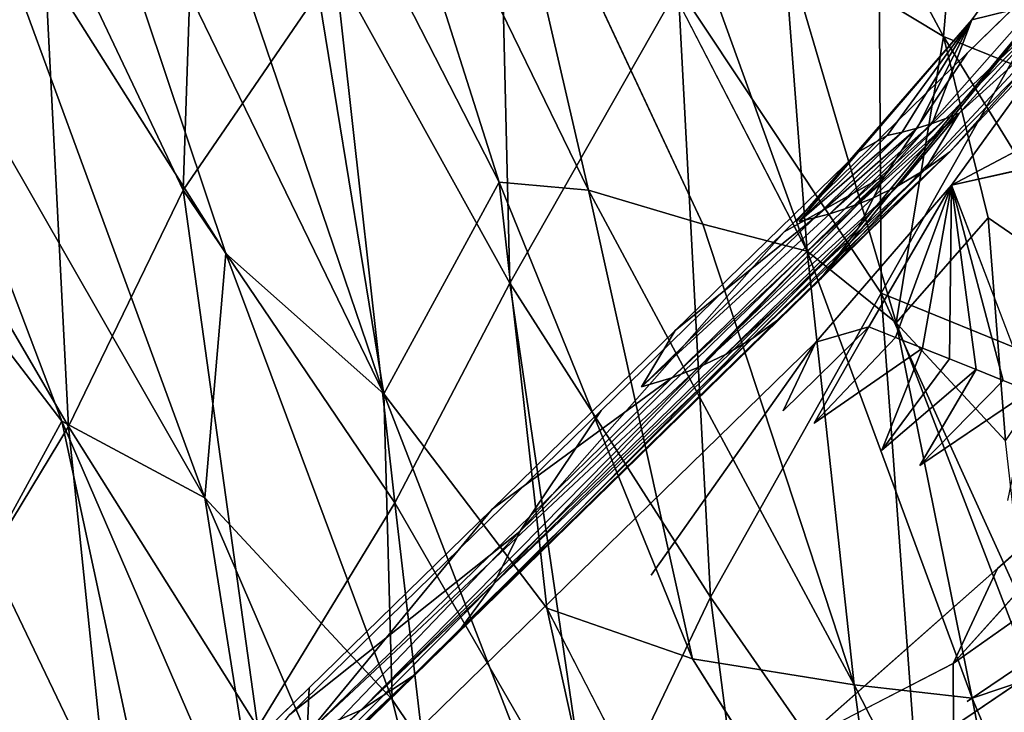
# Model space of a CAD drawing. Units: inches. Extents: x -343 to 132, y 0 to 99.
# Drawn here: x -144 to -142, y 21 to 22 of the extents above; entities that cross this region are included whole.
import ezdxf

# ---------------------------------------------------------------- set-up
doc = ezdxf.new("R2010")
doc.units = ezdxf.units.IN
doc.header["$MEASUREMENT"] = 0
doc.layers.add('SEAT-BASE', color=5, linetype='Continuous')
doc.layers.add('SEAT-FABRIC', color=5, linetype='Continuous')

# ---------------------------------------------------------------- blocks, each defined once
blk = doc.blocks.new('3AAL83S14_0T')
at = {"layer": 'SEAT-BASE'}
for points, invisible_edges in [([(-9.5372, 9.0887, 1.1368), (-6.182, 8.1306, 6.4459), (-7.1403, 8.425, 5.1461)], 1), ([(-6.948, 8.3476, 5.008), (-6.182, 8.1306, 6.4459), (-9.5372, 9.0887, 1.1368)], 2), ([(-6.7052, 8.3934, 6.2048), (-6.2858, 8.2736, 6.8684), (-6.3631, 8.2271, 6.9957)], 14), ([(-6.8404, 8.3353, 4.9369), (-5.9754, 8.0882, 6.3058), (-6.948, 8.3476, 5.008)], 1), ([(-6.7409, 8.3409, 4.8745), (-5.8758, 8.0939, 6.2435), (-6.8404, 8.3353, 4.9369)], 1), ([(-5.8758, 8.0939, 6.2435), (-5.9754, 8.0882, 6.3058), (-6.8404, 8.3353, 4.9369)], 2), ([(-5.8758, 8.0939, 6.2435), (-6.7409, 8.3409, 4.8745), (-6.3415, 8.2798, 5.2796)], 1), ([(-5.823, 7.9642, 8.246), (-7.0239, 8.2954, 6.3885), (-6.5247, 8.1774, 7.0889)], 15), ([(-7.0239, 8.2954, 6.3885), (-5.3447, 7.8159, 9.0456), (-5.8293, 7.8624, 8.2297)], 12), ([(-5.3447, 7.8159, 9.0456), (-7.0239, 8.2954, 6.3885), (-5.823, 7.9642, 8.246)], 14), ([(-7.0239, 8.2954, 6.3885), (-5.8293, 7.8624, 8.2297), (-6.54, 7.9785, 7.0588)], 15), ([(-5.6277, 8.076, 6.4092), (-6.3415, 8.2798, 5.2796), (-5.9492, 7.4993, 5.5438)], 14), ([(-6.2858, 8.2736, 6.8684), (-5.8664, 8.1538, 7.5321), (-6.3631, 8.2271, 6.9957)], 14), ([(-6.5247, 8.1774, 7.0889), (-6.3631, 8.2271, 6.9957), (-5.7192, 7.9961, 8.1862)], 15), ([(-5.6322, 8.0229, 8.1359), (-6.3631, 8.2271, 6.9957), (-5.8664, 8.1538, 7.5321)], 15), ([(-6.3631, 8.2271, 6.9957), (-5.6322, 8.0229, 8.1359), (-5.7192, 7.9961, 8.1862)], 15), ([(-6.5247, 8.1774, 7.0889), (-5.7192, 7.9961, 8.1862), (-5.823, 7.9642, 8.246)], 15), ([(-5.52, 7.9991, 7.8997), (-5.5588, 8.0362, 7.9319), (-5.8664, 8.1538, 7.5321)], 2), ([(-5.447, 8.0341, 8.1957), (-5.6322, 8.0229, 8.1359), (-5.8664, 8.1538, 7.5321)], 3), ([(-5.447, 8.0341, 8.1957), (-5.8664, 8.1538, 7.5321), (-5.5588, 8.0362, 7.9319)], 2), ([(-5.9492, 7.4993, 5.5438), (-5.5264, 7.3552, 6.2005), (-5.6277, 8.076, 6.4092)], 14), ([(-5.2084, 7.9562, 7.0727), (-5.6277, 8.076, 6.4092), (-5.5264, 7.3552, 6.2005)], 14), ([(-5.447, 8.0341, 8.1957), (-5.1826, 7.9467, 8.6574), (-5.6322, 8.0229, 8.1359)], 15), ([(-5.5588, 8.0362, 7.9319), (-5.52, 7.9991, 7.8997), (-5.1432, 7.904, 8.5436)], 2), ([(-5.0271, 7.9142, 8.8601), (-5.447, 8.0341, 8.1957), (-5.1804, 7.9426, 8.5751)], 2), ([(-5.1622, 7.9229, 8.5596), (-5.1804, 7.9426, 8.5751), (-5.447, 8.0341, 8.1957)], 2), ([(-5.447, 8.0341, 8.1957), (-5.0271, 7.9142, 8.8601), (-5.1826, 7.9467, 8.6574)], 12), ([(-5.7192, 7.9961, 8.1862), (-5.6322, 8.0229, 8.1359), (-5.2928, 7.9128, 8.7209)], 15), ([(-5.1826, 7.9467, 8.6574), (-5.2327, 7.9313, 8.6862), (-5.6322, 8.0229, 8.1359)], 15), ([(-5.6322, 8.0229, 8.1359), (-5.2628, 7.9221, 8.7036), (-5.2728, 7.919, 8.7093)], 15), ([(-5.6322, 8.0229, 8.1359), (-5.2427, 7.9282, 8.692), (-5.2528, 7.9251, 8.6978)], 15), ([(-5.6322, 8.0229, 8.1359), (-5.2828, 7.9159, 8.7151), (-5.2928, 7.9128, 8.7209)], 15), ([(-5.2327, 7.9313, 8.6862), (-5.2427, 7.9282, 8.692), (-5.6322, 8.0229, 8.1359)], 15), ([(-5.2528, 7.9251, 8.6978), (-5.2628, 7.9221, 8.7036), (-5.6322, 8.0229, 8.1359)], 15), ([(-5.2728, 7.919, 8.7093), (-5.2828, 7.9159, 8.7151), (-5.6322, 8.0229, 8.1359)], 15), ([(-5.823, 7.9642, 8.246), (-5.7192, 7.9961, 8.1862), (-5.412, 7.8762, 8.7896)], 15), ([(-5.7192, 7.9961, 8.1862), (-5.3427, 7.8975, 8.7496), (-5.3526, 7.8945, 8.7553)], 15), ([(-5.3526, 7.8945, 8.7553), (-5.3625, 7.8914, 8.761), (-5.7192, 7.9961, 8.1862)], 15), ([(-5.3724, 7.8884, 8.7667), (-5.3823, 7.8853, 8.7725), (-5.7192, 7.9961, 8.1862)], 15), ([(-5.7192, 7.9961, 8.1862), (-5.4021, 7.8792, 8.7839), (-5.412, 7.8762, 8.7896)], 15), ([(-5.7192, 7.9961, 8.1862), (-5.3229, 7.9036, 8.7382), (-5.3328, 7.9005, 8.7439)], 15), ([(-5.3922, 7.8823, 8.7782), (-5.4021, 7.8792, 8.7839), (-5.7192, 7.9961, 8.1862)], 15), ([(-5.3129, 7.9067, 8.7324), (-5.3229, 7.9036, 8.7382), (-5.7192, 7.9961, 8.1862)], 15), ([(-5.7192, 7.9961, 8.1862), (-5.3029, 7.9097, 8.7267), (-5.3129, 7.9067, 8.7324)], 15), ([(-5.7192, 7.9961, 8.1862), (-5.3625, 7.8914, 8.761), (-5.3724, 7.8884, 8.7667)], 15), ([(-5.7192, 7.9961, 8.1862), (-5.3823, 7.8853, 8.7725), (-5.3922, 7.8823, 8.7782)], 15), ([(-5.3328, 7.9005, 8.7439), (-5.3427, 7.8975, 8.7496), (-5.7192, 7.9961, 8.1862)], 15), ([(-5.2928, 7.9128, 8.7209), (-5.3029, 7.9097, 8.7267), (-5.7192, 7.9961, 8.1862)], 15), ([(-5.52, 7.9991, 7.8997), (-5.1233, 7.8858, 8.5274), (-5.1432, 7.904, 8.5436)], 12), ([(-5.8293, 7.8624, 8.2297), (-5.8158, 7.7666, 8.202), (-6.54, 7.9785, 7.0588)], 15), ([(-6.5138, 7.7922, 7.0049), (-6.54, 7.9785, 7.0588), (-5.8024, 7.6709, 8.1743)], 15), ([(-6.54, 7.9785, 7.0588), (-5.8158, 7.7666, 8.202), (-5.8024, 7.6709, 8.1743)], 15), ([(-5.3447, 7.8159, 9.0456), (-5.823, 7.9642, 8.246), (-5.4713, 7.8579, 8.8238)], 15), ([(-5.412, 7.8762, 8.7896), (-5.4219, 7.8731, 8.7953), (-5.823, 7.9642, 8.246)], 15), ([(-5.823, 7.9642, 8.246), (-5.4219, 7.8731, 8.7953), (-5.4318, 7.8701, 8.801)], 15), ([(-5.4318, 7.8701, 8.801), (-5.4417, 7.8671, 8.8067), (-5.823, 7.9642, 8.246)], 15), ([(-5.823, 7.9642, 8.246), (-5.4417, 7.8671, 8.8067), (-5.4516, 7.864, 8.8124)], 15), ([(-5.4516, 7.864, 8.8124), (-5.4614, 7.861, 8.8181), (-5.823, 7.9642, 8.246)], 15), ([(-5.823, 7.9642, 8.246), (-5.4614, 7.861, 8.8181), (-5.4713, 7.8579, 8.8238)], 15), ([(-5.5264, 7.3552, 6.2005), (-5.1037, 7.211, 6.8569), (-5.2084, 7.9562, 7.0727)], 14), ([(-5.2327, 7.9313, 8.6862), (-5.1826, 7.9467, 8.6574), (-5.0338, 7.8814, 8.975)], 15), ([(-4.7889, 7.8364, 7.7364), (-5.2084, 7.9562, 7.0727), (-5.1037, 7.211, 6.8569)], 14), ([(-5.1826, 7.9467, 8.6574), (-4.7355, 7.8579, 9.2212), (-5.0338, 7.8814, 8.975)], 14), ([(-5.2427, 7.9282, 8.692), (-5.0532, 7.8751, 8.9875), (-5.2528, 7.9251, 8.6978)], 15), ([(-5.2327, 7.9313, 8.6862), (-5.0435, 7.8783, 8.9813), (-5.2427, 7.9282, 8.692)], 15), ([(-5.0435, 7.8783, 8.9813), (-5.0532, 7.8751, 8.9875), (-5.2427, 7.9282, 8.692)], 15), ([(-5.0338, 7.8814, 8.975), (-5.0435, 7.8783, 8.9813), (-5.2327, 7.9313, 8.6862)], 15), ([(-5.3029, 7.9097, 8.7267), (-5.1114, 7.8561, 9.025), (-5.3129, 7.9067, 8.7324)], 15), ([(-5.2928, 7.9128, 8.7209), (-5.1017, 7.8592, 9.0188), (-5.3029, 7.9097, 8.7267)], 15), ([(-5.1017, 7.8592, 9.0188), (-5.1114, 7.8561, 9.025), (-5.3029, 7.9097, 8.7267)], 15), ([(-5.2828, 7.9159, 8.7151), (-5.092, 7.8624, 9.0125), (-5.2928, 7.9128, 8.7209)], 15), ([(-5.092, 7.8624, 9.0125), (-5.1017, 7.8592, 9.0188), (-5.2928, 7.9128, 8.7209)], 15), ([(-5.2728, 7.919, 8.7093), (-5.0823, 7.8656, 9.0063), (-5.2828, 7.9159, 8.7151)], 15), ([(-5.0823, 7.8656, 9.0063), (-5.092, 7.8624, 9.0125), (-5.2828, 7.9159, 8.7151)], 15), ([(-5.2628, 7.9221, 8.7036), (-5.0726, 7.8688, 9), (-5.2728, 7.919, 8.7093)], 15), ([(-5.0726, 7.8688, 9), (-5.0823, 7.8656, 9.0063), (-5.2728, 7.919, 8.7093)], 15), ([(-5.2528, 7.9251, 8.6978), (-5.0629, 7.8719, 8.9938), (-5.2628, 7.9221, 8.7036)], 15), ([(-5.0629, 7.8719, 8.9938), (-5.0726, 7.8688, 9), (-5.2628, 7.9221, 8.7036)], 15), ([(-5.0532, 7.8751, 8.9875), (-5.0629, 7.8719, 8.9938), (-5.2528, 7.9251, 8.6978)], 15), ([(-5.3526, 7.8945, 8.7553), (-5.1596, 7.8403, 9.056), (-5.3625, 7.8914, 8.761)], 15), ([(-5.3427, 7.8975, 8.7496), (-5.15, 7.8435, 9.0498), (-5.3526, 7.8945, 8.7553)], 15), ([(-5.15, 7.8435, 9.0498), (-5.1596, 7.8403, 9.056), (-5.3526, 7.8945, 8.7553)], 15), ([(-5.3328, 7.9005, 8.7439), (-5.1404, 7.8466, 9.0437), (-5.3427, 7.8975, 8.7496)], 15), ([(-5.1404, 7.8466, 9.0437), (-5.15, 7.8435, 9.0498), (-5.3427, 7.8975, 8.7496)], 15), ([(-5.3229, 7.9036, 8.7382), (-5.1308, 7.8497, 9.0375), (-5.3328, 7.9005, 8.7439)], 15), ([(-5.1308, 7.8497, 9.0375), (-5.1404, 7.8466, 9.0437), (-5.3328, 7.9005, 8.7439)], 15), ([(-5.3129, 7.9067, 8.7324), (-5.1211, 7.8529, 9.0312), (-5.3229, 7.9036, 8.7382)], 15), ([(-5.1211, 7.8529, 9.0312), (-5.1308, 7.8497, 9.0375), (-5.3229, 7.9036, 8.7382)], 15), ([(-5.1114, 7.8561, 9.025), (-5.1211, 7.8529, 9.0312), (-5.3129, 7.9067, 8.7324)], 15), ([(-5.412, 7.8762, 8.7896), (-5.2171, 7.8215, 9.093), (-5.4219, 7.8731, 8.7953)], 15), ([(-5.4021, 7.8792, 8.7839), (-5.2075, 7.8247, 9.0868), (-5.412, 7.8762, 8.7896)], 15), ([(-5.2075, 7.8247, 9.0868), (-5.2171, 7.8215, 9.093), (-5.412, 7.8762, 8.7896)], 15), ([(-5.3922, 7.8823, 8.7782), (-5.1979, 7.8278, 9.0807), (-5.4021, 7.8792, 8.7839)], 15), ([(-5.1979, 7.8278, 9.0807), (-5.2075, 7.8247, 9.0868), (-5.4021, 7.8792, 8.7839)], 15), ([(-5.3823, 7.8853, 8.7725), (-5.1883, 7.8309, 9.0745), (-5.3922, 7.8823, 8.7782)], 15), ([(-5.1883, 7.8309, 9.0745), (-5.1979, 7.8278, 9.0807), (-5.3922, 7.8823, 8.7782)], 15), ([(-5.3724, 7.8884, 8.7667), (-5.1788, 7.8341, 9.0683), (-5.3823, 7.8853, 8.7725)], 15), ([(-5.1788, 7.8341, 9.0683), (-5.1883, 7.8309, 9.0745), (-5.3823, 7.8853, 8.7725)], 15), ([(-5.3625, 7.8914, 8.761), (-5.1692, 7.8372, 9.0622), (-5.3724, 7.8884, 8.7667)], 15), ([(-5.1692, 7.8372, 9.0622), (-5.1788, 7.8341, 9.0683), (-5.3724, 7.8884, 8.7667)], 15), ([(-5.1596, 7.8403, 9.056), (-5.1692, 7.8372, 9.0622), (-5.3625, 7.8914, 8.761)], 15), ([(-5.0532, 7.8751, 8.9875), (-5.0435, 7.8783, 8.9813), (-4.7355, 7.8579, 9.2212)], 15), ([(-5.0435, 7.8783, 8.9813), (-5.0338, 7.8814, 8.975), (-4.7355, 7.8579, 9.2212)], 15), ([(-5.8293, 7.8624, 8.2297), (-5.3447, 7.8159, 9.0456), (-5.4744, 7.8064, 8.8155)], 12), ([(-5.8158, 7.7666, 8.202), (-5.8293, 7.8624, 8.2297), (-5.4665, 7.7497, 8.7991)], 15), ([(-5.4744, 7.8064, 8.8155), (-5.4665, 7.7497, 8.7991), (-5.8293, 7.8624, 8.2297)], 15), ([(-5.4614, 7.861, 8.8181), (-5.265, 7.8058, 9.1239), (-5.4713, 7.8579, 8.8238)], 15), ([(-5.4516, 7.864, 8.8124), (-5.2554, 7.809, 9.1177), (-5.4614, 7.861, 8.8181)], 15), ([(-5.2554, 7.809, 9.1177), (-5.265, 7.8058, 9.1239), (-5.4614, 7.861, 8.8181)], 15), ([(-5.4417, 7.8671, 8.8067), (-5.2459, 7.8121, 9.1115), (-5.4516, 7.864, 8.8124)], 15), ([(-5.2459, 7.8121, 9.1115), (-5.2554, 7.809, 9.1177), (-5.4516, 7.864, 8.8124)], 15), ([(-5.4318, 7.8701, 8.801), (-5.2363, 7.8152, 9.1054), (-5.4417, 7.8671, 8.8067)], 15), ([(-5.2363, 7.8152, 9.1054), (-5.2459, 7.8121, 9.1115), (-5.4417, 7.8671, 8.8067)], 15), ([(-5.4219, 7.8731, 8.7953), (-5.2267, 7.8184, 9.0992), (-5.4318, 7.8701, 8.801)], 15), ([(-5.2267, 7.8184, 9.0992), (-5.2363, 7.8152, 9.1054), (-5.4318, 7.8701, 8.801)], 15), ([(-5.2171, 7.8215, 9.093), (-5.2267, 7.8184, 9.0992), (-5.4219, 7.8731, 8.7953)], 15), ([(-5.1114, 7.8561, 9.025), (-5.1017, 7.8592, 9.0188), (-4.7355, 7.8579, 9.2212)], 15), ([(-5.1017, 7.8592, 9.0188), (-5.092, 7.8624, 9.0125), (-4.7355, 7.8579, 9.2212)], 15), ([(-5.092, 7.8624, 9.0125), (-5.0823, 7.8656, 9.0063), (-4.7355, 7.8579, 9.2212)], 15), ([(-5.0823, 7.8656, 9.0063), (-5.0726, 7.8688, 9), (-4.7355, 7.8579, 9.2212)], 15), ([(-5.0726, 7.8688, 9), (-5.0629, 7.8719, 8.9938), (-4.7355, 7.8579, 9.2212)], 15), ([(-5.0629, 7.8719, 8.9938), (-5.0532, 7.8751, 8.9875), (-4.7355, 7.8579, 9.2212)], 15), ([(-5.4713, 7.8579, 8.8238), (-5.2746, 7.8027, 9.13), (-5.3447, 7.8159, 9.0456)], 15), ([(-5.265, 7.8058, 9.1239), (-5.2746, 7.8027, 9.13), (-5.4713, 7.8579, 8.8238)], 15), ([(-5.1596, 7.8403, 9.056), (-5.15, 7.8435, 9.0498), (-4.9979, 7.7478, 9.4741)], 15), ([(-5.15, 7.8435, 9.0498), (-5.1404, 7.8466, 9.0437), (-4.9979, 7.7478, 9.4741)], 15), ([(-5.1404, 7.8466, 9.0437), (-5.1308, 7.8497, 9.0375), (-4.9979, 7.7478, 9.4741)], 15), ([(-5.1308, 7.8497, 9.0375), (-5.1211, 7.8529, 9.0312), (-4.9979, 7.7478, 9.4741)], 15), ([(-4.7355, 7.8579, 9.2212), (-4.9979, 7.7478, 9.4741), (-5.1211, 7.8529, 9.0312)], 15), ([(-5.1211, 7.8529, 9.0312), (-5.1114, 7.8561, 9.025), (-4.7355, 7.8579, 9.2212)], 15), ([(-4.9979, 7.7478, 9.4741), (-4.7355, 7.8579, 9.2212), (-4.7319, 7.72, 9.6991)], 3), ([(-4.5124, 7.8346, 9.41), (-4.7319, 7.72, 9.6991), (-4.7355, 7.8579, 9.2212)], 3), ([(-5.2075, 7.8247, 9.0868), (-5.1979, 7.8278, 9.0807), (-4.9979, 7.7478, 9.4741)], 15), ([(-5.1979, 7.8278, 9.0807), (-5.1883, 7.8309, 9.0745), (-4.9979, 7.7478, 9.4741)], 15), ([(-5.1883, 7.8309, 9.0745), (-5.1788, 7.8341, 9.0683), (-4.9979, 7.7478, 9.4741)], 15), ([(-5.1788, 7.8341, 9.0683), (-5.1692, 7.8372, 9.0622), (-4.9979, 7.7478, 9.4741)], 15), ([(-5.1692, 7.8372, 9.0622), (-5.1596, 7.8403, 9.056), (-4.9979, 7.7478, 9.4741)], 15), ([(-5.1037, 7.211, 6.8569), (-4.6808, 7.0668, 7.5136), (-4.7889, 7.8364, 7.7364)], 14), ([(-4.3711, 7.7172, 8.3975), (-4.7889, 7.8364, 7.7364), (-4.6808, 7.0668, 7.5136)], 2), ([(-4.9979, 7.7478, 9.4741), (-5.3447, 7.8159, 9.0456), (-5.2746, 7.8027, 9.13)], 14), ([(-5.265, 7.8058, 9.1239), (-5.2554, 7.809, 9.1177), (-4.9979, 7.7478, 9.4741)], 15), ([(-5.2554, 7.809, 9.1177), (-5.2459, 7.8121, 9.1115), (-4.9979, 7.7478, 9.4741)], 15), ([(-5.2459, 7.8121, 9.1115), (-5.2363, 7.8152, 9.1054), (-4.9979, 7.7478, 9.4741)], 15), ([(-5.2363, 7.8152, 9.1054), (-5.2267, 7.8184, 9.0992), (-4.9979, 7.7478, 9.4741)], 15), ([(-5.2267, 7.8184, 9.0992), (-5.2171, 7.8215, 9.093), (-4.9979, 7.7478, 9.4741)], 15), ([(-5.2171, 7.8215, 9.093), (-5.2075, 7.8247, 9.0868), (-4.9979, 7.7478, 9.4741)], 15), ([(-5.8024, 7.6709, 8.1743), (-5.7889, 7.5751, 8.1466), (-6.5138, 7.7922, 7.0049)], 15), ([(-6.4876, 7.606, 6.951), (-6.5138, 7.7922, 7.0049), (-5.7755, 7.4794, 8.1188)], 15), ([(-6.5138, 7.7922, 7.0049), (-5.7889, 7.5751, 8.1466), (-5.7755, 7.4794, 8.1188)], 15), ([(-5.4744, 7.8064, 8.8155), (-5.2773, 7.7507, 9.1221), (-5.4665, 7.7497, 8.7991)], 12), ([(-5.2746, 7.8027, 9.13), (-5.265, 7.8058, 9.1239), (-4.9979, 7.7478, 9.4741)], 15), ([(-5.4665, 7.7497, 8.7991), (-5.4492, 7.6266, 8.7634), (-5.8158, 7.7666, 8.202)], 15), ([(-5.8024, 7.6709, 8.1743), (-5.8158, 7.7666, 8.202), (-5.4492, 7.6266, 8.7634)], 15), ([(-5.4665, 7.7497, 8.7991), (-5.2636, 7.653, 9.0938), (-5.4492, 7.6266, 8.7634)], 12), ([(-4.9979, 7.7478, 9.4741), (-4.8873, 6.9608, 9.2462), (-5.2361, 7.4576, 9.0372)], 1), ([(-4.8873, 6.9608, 9.2462), (-4.9979, 7.7478, 9.4741), (-4.6084, 7.3222, 9.6332)], 1), ([(-5.7889, 7.5751, 8.1466), (-5.8024, 7.6709, 8.1743), (-5.4395, 7.5578, 8.7435)], 15), ([(-5.4492, 7.6266, 8.7634), (-5.4395, 7.5578, 8.7435), (-5.8024, 7.6709, 8.1743)], 15), ([(-5.4492, 7.6266, 8.7634), (-5.2499, 7.5553, 9.0655), (-5.4395, 7.5578, 8.7435)], 12), ([(-5.7975, 7.2866, 6.189), (-5.7044, 7.3404, 6.1404), (-6.5194, 7.6183, 4.8748)], 2), ([(-6.5194, 7.6183, 4.8748), (-5.7044, 7.3404, 6.1404), (-5.9492, 7.4993, 5.5438)], 1), ([(-5.7486, 7.2879, 8.0634), (-6.9211, 7.5638, 6.1766), (-6.4876, 7.606, 6.951)], 15), ([(-6.4876, 7.606, 6.951), (-5.762, 7.3836, 8.0911), (-5.7486, 7.2879, 8.0634)], 15), ([(-5.7755, 7.4794, 8.1188), (-5.762, 7.3836, 8.0911), (-6.4876, 7.606, 6.951)], 15), ([(-5.4395, 7.5578, 8.7435), (-5.4171, 7.3984, 8.6973), (-5.7889, 7.5751, 8.1466)], 15), ([(-5.7755, 7.4794, 8.1188), (-5.7889, 7.5751, 8.1466), (-5.4171, 7.3984, 8.6973)], 15), ([(-6.9211, 7.5638, 6.1766), (-5.235, 7.0354, 8.8196), (-5.7128, 7.1391, 8.046)], 12), ([(-5.235, 7.0354, 8.8196), (-6.9211, 7.5638, 6.1766), (-5.7486, 7.2879, 8.0634)], 2), ([(-5.4395, 7.5578, 8.7435), (-5.2361, 7.4576, 9.0372), (-5.4171, 7.3984, 8.6973)], 12), ([(-5.7755, 7.4794, 8.1188), (-5.4171, 7.3984, 8.6973), (-5.4062, 7.3211, 8.6749)], 15), ([(-5.762, 7.3836, 8.0911), (-5.7755, 7.4794, 8.1188), (-5.4062, 7.3211, 8.6749)], 15), ([(-5.762, 7.3836, 8.0911), (-5.3994, 7.2725, 8.6609), (-5.3926, 7.224, 8.6468)], 15), ([(-5.7486, 7.2879, 8.0634), (-5.762, 7.3836, 8.0911), (-5.3926, 7.224, 8.6468)], 15), ([(-5.4062, 7.3211, 8.6749), (-5.3994, 7.2725, 8.6609), (-5.762, 7.3836, 8.0911)], 15), ([(-5.7975, 7.2866, 6.189), (-5.0075, 7.0173, 7.4158), (-5.7044, 7.3404, 6.1404)], 1), ([(-5.0075, 7.0173, 7.4158), (-4.9144, 7.071, 7.3671), (-5.7044, 7.3404, 6.1404)], 2), ([(-5.7044, 7.3404, 6.1404), (-4.9144, 7.071, 7.3671), (-5.1037, 7.211, 6.8569)], 1), ([(-5.0997, 6.9451, 7.4603), (-5.0075, 7.0173, 7.4158), (-5.7975, 7.2866, 6.189)], 2), ([(-5.235, 7.0354, 8.8196), (-5.7486, 7.2879, 8.0634), (-5.3789, 7.1269, 8.6187)], 14), ([(-5.7486, 7.2879, 8.0634), (-5.3858, 7.1755, 8.6328), (-5.3789, 7.1269, 8.6187)], 15), ([(-5.3926, 7.224, 8.6468), (-5.3858, 7.1755, 8.6328), (-5.7486, 7.2879, 8.0634)], 15), ([(-5.1253, 6.255, 8.5936), (-6.8182, 6.8322, 5.9648), (-5.6186, 6.4685, 7.8518)], 2), ([(-6.8182, 6.8322, 5.9648), (-5.1253, 6.255, 8.5936), (-5.5798, 6.4229, 7.8452)], 14)]:
    blk.add_3dface(points, dxfattribs=dict(at, invisible_edges=invisible_edges))
for points in [[(-6.2752, 8.178, 6.515), (-6.3553, 8.2376, 6.5779), (-7.2203, 8.4846, 5.2091)], [(-7.1403, 8.425, 5.1461), (-6.2752, 8.178, 6.515), (-7.2203, 8.4846, 5.2091)], [(-6.182, 8.1306, 6.4459), (-6.2752, 8.178, 6.515), (-7.1403, 8.425, 5.1461)], [(-6.2858, 8.2736, 6.8684), (-6.7052, 8.3934, 6.2048), (-6.3553, 8.2376, 6.5779)], [(-5.9754, 8.0882, 6.3058), (-6.083, 8.1006, 6.3769), (-6.948, 8.3476, 5.008)], [(-6.948, 8.3476, 5.008), (-6.083, 8.1006, 6.3769), (-6.182, 8.1306, 6.4459)], [(-6.3415, 8.2798, 5.2796), (-5.6277, 8.076, 6.4092), (-5.8758, 8.0939, 6.2435)], [(-5.8664, 8.1538, 7.5321), (-6.2858, 8.2736, 6.8684), (-6.3553, 8.2376, 6.5779)], [(-6.3553, 8.2376, 6.5779), (-6.2752, 8.178, 6.515), (-5.4812, 7.9677, 7.8687)], [(-6.3553, 8.2376, 6.5779), (-5.52, 7.9991, 7.8997), (-5.8664, 8.1538, 7.5321)], [(-5.4812, 7.9677, 7.8687), (-5.52, 7.9991, 7.8997), (-6.3553, 8.2376, 6.5779)], [(-6.2752, 8.178, 6.515), (-6.182, 8.1306, 6.4459), (-5.3944, 7.9137, 7.8025)], [(-6.2752, 8.178, 6.515), (-5.4399, 7.9395, 7.8367), (-5.4812, 7.9677, 7.8687)], [(-5.3944, 7.9137, 7.8025), (-5.4399, 7.9395, 7.8367), (-6.2752, 8.178, 6.515)], [(-5.2478, 7.8621, 7.6985), (-5.3468, 7.8921, 7.7677), (-6.182, 8.1306, 6.4459)], [(-6.182, 8.1306, 6.4459), (-5.3468, 7.8921, 7.7677), (-5.3944, 7.9137, 7.8025)], [(-6.083, 8.1006, 6.3769), (-5.2478, 7.8621, 7.6985), (-6.182, 8.1306, 6.4459)], [(-5.9754, 8.0882, 6.3058), (-5.1402, 7.8497, 7.6273), (-6.083, 8.1006, 6.3769)], [(-5.1402, 7.8497, 7.6273), (-5.2478, 7.8621, 7.6985), (-6.083, 8.1006, 6.3769)], [(-5.8758, 8.0939, 6.2435), (-5.0407, 7.8554, 7.5649), (-5.9754, 8.0882, 6.3058)], [(-5.0407, 7.8554, 7.5649), (-5.1402, 7.8497, 7.6273), (-5.9754, 8.0882, 6.3058)], [(-5.0407, 7.8554, 7.5649), (-5.8758, 8.0939, 6.2435), (-5.2084, 7.9562, 7.0727)], [(-5.6277, 8.076, 6.4092), (-5.2084, 7.9562, 7.0727), (-5.8758, 8.0939, 6.2435)], [(-5.1432, 7.904, 8.5436), (-5.1622, 7.9229, 8.5596), (-5.5588, 8.0362, 7.9319)], [(-5.5588, 8.0362, 7.9319), (-5.1622, 7.9229, 8.5596), (-5.447, 8.0341, 8.1957)], [(-5.52, 7.9991, 7.8997), (-5.4812, 7.9677, 7.8687), (-5.1043, 7.8698, 8.512)], [(-5.1043, 7.8698, 8.512), (-5.1233, 7.8858, 8.5274), (-5.52, 7.9991, 7.8997)], [(-5.0433, 7.8262, 8.4644), (-5.0845, 7.8544, 8.4964), (-5.4812, 7.9677, 7.8687)], [(-5.4812, 7.9677, 7.8687), (-5.0845, 7.8544, 8.4964), (-5.1043, 7.8698, 8.512)], [(-5.4399, 7.9395, 7.8367), (-5.0433, 7.8262, 8.4644), (-5.4812, 7.9677, 7.8687)], [(-5.2084, 7.9562, 7.0727), (-4.7889, 7.8364, 7.7364), (-5.0407, 7.8554, 7.5649)], [(-5.0271, 7.9142, 8.8601), (-4.7355, 7.8579, 9.2212), (-5.1826, 7.9467, 8.6574)], [(-5.3944, 7.9137, 7.8025), (-4.9977, 7.8004, 8.4303), (-5.4399, 7.9395, 7.8367)], [(-4.9977, 7.8004, 8.4303), (-5.0433, 7.8262, 8.4644), (-5.4399, 7.9395, 7.8367)], [(-5.1804, 7.9426, 8.5751), (-4.9789, 7.8854, 8.8924), (-5.0271, 7.9142, 8.8601)], [(-4.961, 7.8658, 8.8764), (-4.9789, 7.8854, 8.8924), (-5.1804, 7.9426, 8.5751)], [(-5.1622, 7.9229, 8.5596), (-4.961, 7.8658, 8.8764), (-5.1804, 7.9426, 8.5751)], [(-4.95, 7.7788, 8.3955), (-4.9977, 7.8004, 8.4303), (-5.3944, 7.9137, 7.8025)], [(-5.3468, 7.8921, 7.7677), (-4.95, 7.7788, 8.3955), (-5.3944, 7.9137, 7.8025)], [(-5.1432, 7.904, 8.5436), (-4.9422, 7.847, 8.86), (-5.1622, 7.9229, 8.5596)], [(-4.9422, 7.847, 8.86), (-4.961, 7.8658, 8.8764), (-5.1622, 7.9229, 8.5596)], [(-4.7355, 7.8579, 9.2212), (-5.0271, 7.9142, 8.8601), (-4.9789, 7.8854, 8.8924)], [(-4.9227, 7.8289, 8.8433), (-4.9422, 7.847, 8.86), (-5.1432, 7.904, 8.5436)], [(-5.1233, 7.8858, 8.5274), (-4.9227, 7.8289, 8.8433), (-5.1432, 7.904, 8.5436)], [(-4.95, 7.7788, 8.3955), (-5.3468, 7.8921, 7.7677), (-5.2478, 7.8621, 7.6985)], [(-5.1043, 7.8698, 8.512), (-4.904, 7.8129, 8.8274), (-5.1233, 7.8858, 8.5274)], [(-4.904, 7.8129, 8.8274), (-4.9227, 7.8289, 8.8433), (-5.1233, 7.8858, 8.5274)], [(-4.9789, 7.8854, 8.8924), (-4.961, 7.8658, 8.8764), (-4.7355, 7.8579, 9.2212)], [(-4.3711, 7.7172, 8.3975), (-4.3325, 7.6476, 8.7776), (-5.2478, 7.8621, 7.6985)], [(-5.2478, 7.8621, 7.6985), (-5.1402, 7.8497, 7.6273), (-4.3711, 7.7172, 8.3975)], [(-4.3325, 7.6476, 8.7776), (-4.95, 7.7788, 8.3955), (-5.2478, 7.8621, 7.6985)], [(-4.8846, 7.7977, 8.8113), (-4.904, 7.8129, 8.8274), (-5.1043, 7.8698, 8.512)], [(-5.0845, 7.8544, 8.4964), (-4.8846, 7.7977, 8.8113), (-5.1043, 7.8698, 8.512)], [(-4.961, 7.8658, 8.8764), (-4.9422, 7.847, 8.86), (-4.7355, 7.8579, 9.2212)], [(-5.1402, 7.8497, 7.6273), (-5.0407, 7.8554, 7.5649), (-4.3711, 7.7172, 8.3975)], [(-5.0845, 7.8544, 8.4964), (-5.0433, 7.8262, 8.4644), (-4.8846, 7.7977, 8.8113)], [(-4.7889, 7.8364, 7.7364), (-4.3711, 7.7172, 8.3975), (-5.0407, 7.8554, 7.5649)], [(-4.9422, 7.847, 8.86), (-4.9227, 7.8289, 8.8433), (-4.7355, 7.8579, 9.2212)], [(-4.6219, 7.7393, 9.0876), (-4.7355, 7.8579, 9.2212), (-4.9227, 7.8289, 8.8433)], [(-4.7355, 7.8579, 9.2212), (-4.6219, 7.7393, 9.0876), (-4.5124, 7.8346, 9.41)], [(-5.0433, 7.8262, 8.4644), (-4.9977, 7.8004, 8.4303), (-4.8846, 7.7977, 8.8113)], [(-4.9227, 7.8289, 8.8433), (-4.904, 7.8129, 8.8274), (-4.6219, 7.7393, 9.0876)], [(-5.2773, 7.7507, 9.1221), (-5.4744, 7.8064, 8.8155), (-5.3447, 7.8159, 9.0456)], [(-5.3447, 7.8159, 9.0456), (-4.9979, 7.7478, 9.4741), (-5.2773, 7.7507, 9.1221)], [(-4.904, 7.8129, 8.8274), (-4.8846, 7.7977, 8.8113), (-4.6219, 7.7393, 9.0876)], [(-4.4834, 7.666, 8.935), (-4.8846, 7.7977, 8.8113), (-4.9977, 7.8004, 8.4303)], [(-4.9977, 7.8004, 8.4303), (-4.95, 7.7788, 8.3955), (-4.4834, 7.666, 8.935)], [(-4.4834, 7.666, 8.935), (-4.6219, 7.7393, 9.0876), (-4.8846, 7.7977, 8.8113)], [(-4.3325, 7.6476, 8.7776), (-4.4834, 7.666, 8.935), (-4.95, 7.7788, 8.3955)], [(-5.2773, 7.7507, 9.1221), (-5.2705, 7.7019, 9.1079), (-5.4665, 7.7497, 8.7991)], [(-5.2705, 7.7019, 9.1079), (-5.2636, 7.653, 9.0938), (-5.4665, 7.7497, 8.7991)], [(-5.2705, 7.7019, 9.1079), (-5.2773, 7.7507, 9.1221), (-4.9979, 7.7478, 9.4741)], [(-5.2636, 7.653, 9.0938), (-5.2705, 7.7019, 9.1079), (-4.9979, 7.7478, 9.4741)], [(-5.2567, 7.6041, 9.0796), (-5.2636, 7.653, 9.0938), (-4.9979, 7.7478, 9.4741)], [(-5.2499, 7.5553, 9.0655), (-5.2567, 7.6041, 9.0796), (-4.9979, 7.7478, 9.4741)], [(-5.243, 7.5064, 9.0513), (-5.2499, 7.5553, 9.0655), (-4.9979, 7.7478, 9.4741)], [(-5.2361, 7.4576, 9.0372), (-5.243, 7.5064, 9.0513), (-4.9979, 7.7478, 9.4741)], [(-4.9979, 7.7478, 9.4741), (-4.7319, 7.72, 9.6991), (-4.6361, 7.5189, 9.6902)], [(-4.6361, 7.5189, 9.6902), (-4.6084, 7.3222, 9.6332), (-4.9979, 7.7478, 9.4741)], [(-5.2636, 7.653, 9.0938), (-5.2567, 7.6041, 9.0796), (-5.4492, 7.6266, 8.7634)], [(-5.2567, 7.6041, 9.0796), (-5.2499, 7.5553, 9.0655), (-5.4492, 7.6266, 8.7634)], [(-5.243, 7.5064, 9.0513), (-5.2361, 7.4576, 9.0372), (-5.4395, 7.5578, 8.7435)], [(-5.2499, 7.5553, 9.0655), (-5.243, 7.5064, 9.0513), (-5.4395, 7.5578, 8.7435)], [(-5.5264, 7.3552, 6.2005), (-5.9492, 7.4993, 5.5438), (-5.7044, 7.3404, 6.1404)], [(-5.1037, 7.211, 6.8569), (-5.5264, 7.3552, 6.2005), (-5.7044, 7.3404, 6.1404)], [(-5.8898, 7.2145, 6.2334), (-5.0997, 6.9451, 7.4603), (-5.7975, 7.2866, 6.189)], [(-5.9728, 7.1289, 6.2692), (-5.1827, 6.8595, 7.4962), (-5.8898, 7.2145, 6.2334)], [(-5.1827, 6.8595, 7.4962), (-5.0997, 6.9451, 7.4603), (-5.8898, 7.2145, 6.2334)], [(-5.9728, 7.1289, 6.2692), (-6.0482, 7.0272, 6.2968), (-5.2219, 6.81, 7.5114)], [(-5.2219, 6.81, 7.5114), (-5.1827, 6.8595, 7.4962), (-5.9728, 7.1289, 6.2692)]]:
    blk.add_3dface(points, dxfattribs=at)
at = {"layer": 'SEAT-FABRIC'}
for points in [[(-5.3327, 9.3452, 18.7739), (-5.8156, 9.3491, 20.0284), (-5.0246, 9.8218, 19.2383)], [(-6.3608, 8.8603, 29.4031), (-6.1002, 8.8654, 29.0974), (-5.7967, 9.5881, 28.9219)], [(-6.1002, 8.8654, 29.0974), (-5.5066, 9.586, 28.637), (-5.7967, 9.5881, 28.9219)], [(-6.1002, 8.8654, 29.0974), (-6.0927, 8.5889, 28.9757), (-5.5066, 9.586, 28.637)], [(-6.0927, 8.5889, 28.9757), (-5.319, 9.5088, 28.4214), (-5.5066, 9.586, 28.637)], [(-5.7875, 8.4119, 28.4577), (-4.8836, 9.4349, 27.9054), (-5.0001, 9.5647, 28.0997)], [(-5.7131, 8.7644, 28.5718), (-5.7875, 8.4119, 28.4577), (-5.0001, 9.5647, 28.0997)], [(-5.7131, 8.7644, 28.5718), (-5.0001, 9.5647, 28.0997), (-5.319, 9.5088, 28.4214)], [(-5.319, 9.5088, 28.4214), (-6.0927, 8.5889, 28.9757), (-5.7131, 8.7644, 28.5718)], [(-4.8836, 9.4349, 27.9054), (-5.7875, 8.4119, 28.4577), (-4.9252, 9.1111, 27.7572)], [(-6.1027, 8.8508, 19.633), (-6.5644, 8.8625, 20.9032), (-5.8156, 9.3491, 20.0284)], [(-6.1027, 8.8508, 19.633), (-5.8156, 9.3491, 20.0284), (-5.3327, 9.3452, 18.7739)], [(-5.6558, 8.8814, 18.4417), (-6.1027, 8.8508, 19.633), (-5.3327, 9.3452, 18.7739)], [(-5.6558, 8.8814, 18.4417), (-5.3327, 9.3452, 18.7739), (-4.848, 9.3079, 17.4008)], [(-5.1981, 8.8446, 17.0723), (-5.6558, 8.8814, 18.4417), (-4.848, 9.3079, 17.4008)], [(-4.9252, 9.1111, 27.7572), (-5.7875, 8.4119, 28.4577), (-5.3765, 8.4202, 27.8765)], [(-5.3765, 8.4202, 27.8765), (-4.7636, 9.0862, 27.5017), (-4.9252, 9.1111, 27.7572)], [(-5.3765, 8.4202, 27.8765), (-5.3123, 8.2813, 27.6371), (-4.7636, 9.0862, 27.5017)], [(-5.3123, 8.2813, 27.6371), (-4.7778, 8.7765, 27.2236), (-4.7636, 9.0862, 27.5017)], [(-6.5476, 8.9295, 29.6292), (-6.7868, 8.9752, 29.8781), (-7.2478, 8.2879, 30.2483)], [(-7.0524, 8.2115, 30.0238), (-6.5476, 8.9295, 29.6292), (-7.2478, 8.2879, 30.2483)], [(-6.7758, 8.259, 29.7165), (-6.5476, 8.9295, 29.6292), (-7.0524, 8.2115, 30.0238)], [(-6.5476, 8.9295, 29.6292), (-6.7758, 8.259, 29.7165), (-6.3608, 8.8603, 29.4031)], [(-6.3878, 8.3157, 19.2142), (-6.1027, 8.8508, 19.633), (-5.6558, 8.8814, 18.4417)], [(-5.9394, 8.3031, 17.754), (-6.3878, 8.3157, 19.2142), (-5.6558, 8.8814, 18.4417)], [(-5.9394, 8.3031, 17.754), (-5.6558, 8.8814, 18.4417), (-5.1981, 8.8446, 17.0723)], [(-6.8257, 8.3317, 20.5377), (-7.6467, 8.3064, 22.6802), (-6.5644, 8.8625, 20.9032)], [(-6.8257, 8.3317, 20.5377), (-6.5644, 8.8625, 20.9032), (-6.1027, 8.8508, 19.633)], [(-6.3878, 8.3157, 19.2142), (-6.8257, 8.3317, 20.5377), (-6.1027, 8.8508, 19.633)], [(-6.633, 8.1549, 29.4883), (-6.1002, 8.8654, 29.0974), (-6.7758, 8.259, 29.7165)], [(-6.1002, 8.8654, 29.0974), (-6.3608, 8.8603, 29.4031), (-6.7758, 8.259, 29.7165)], [(-6.0927, 8.5889, 28.9757), (-6.1002, 8.8654, 29.0974), (-6.633, 8.1549, 29.4883)], [(-4.9361, 8.3204, 15.5338), (-5.5169, 8.319, 16.6481), (-4.6361, 8.8507, 15.961)], [(-5.5169, 8.319, 16.6481), (-5.1981, 8.8446, 17.0723), (-4.6361, 8.8507, 15.961)], [(-5.5169, 8.319, 16.6481), (-5.9394, 8.3031, 17.754), (-5.1981, 8.8446, 17.0723)], [(-5.3123, 8.2813, 27.6371), (-5.266, 8.0833, 27.307), (-4.7778, 8.7765, 27.2236)], [(-6.2326, 8.141, 28.9148), (-5.7131, 8.7644, 28.5718), (-6.0927, 8.5889, 28.9757)], [(-5.7875, 8.4119, 28.4577), (-5.7131, 8.7644, 28.5718), (-6.2326, 8.141, 28.9148)], [(-4.52, 8.7268, 26.6697), (-5.2173, 7.9058, 26.8899), (-4.7767, 8.2044, 26.3672)], [(-5.2173, 7.9058, 26.8899), (-4.52, 8.7268, 26.6697), (-4.8904, 8.4112, 26.967)], [(-6.9284, 7.4753, 29.524), (-6.0927, 8.5889, 28.9757), (-6.633, 8.1549, 29.4883)], [(-6.9284, 7.4753, 29.524), (-6.2326, 8.141, 28.9148), (-6.0927, 8.5889, 28.9757)], [(-4.3924, 8.5114, 26.0656), (-4.7767, 8.2044, 26.3672), (-4.7846, 7.8859, 25.7707)], [(-4.7846, 7.8859, 25.7707), (-4.3619, 8.0813, 25.2749), (-4.3924, 8.5114, 26.0656)], [(-5.9181, 7.7304, 28.0537), (-5.3765, 8.4202, 27.8765), (-5.9666, 7.989, 28.3881)], [(-5.3765, 8.4202, 27.8765), (-5.7875, 8.4119, 28.4577), (-5.9666, 7.989, 28.3881)], [(-5.9181, 7.7304, 28.0537), (-5.3123, 8.2813, 27.6371), (-5.3765, 8.4202, 27.8765)], [(-6.5869, 7.4265, 28.9344), (-5.7875, 8.4119, 28.4577), (-6.2326, 8.141, 28.9148)], [(-6.5869, 7.4265, 28.9344), (-5.9666, 7.989, 28.3881), (-5.7875, 8.4119, 28.4577)], [(-6.6715, 7.7635, 18.8236), (-6.3878, 8.3157, 19.2142), (-5.9394, 8.3031, 17.754)], [(-6.2787, 7.7215, 17.3484), (-5.9394, 8.3031, 17.754), (-5.5169, 8.319, 16.6481)], [(-5.8115, 7.756, 16.2179), (-6.2787, 7.7215, 17.3484), (-5.5169, 8.319, 16.6481)], [(-5.2174, 7.7609, 15.1334), (-5.8115, 7.756, 16.2179), (-4.9361, 8.3204, 15.5338)], [(-5.8115, 7.756, 16.2179), (-5.5169, 8.319, 16.6481), (-4.9361, 8.3204, 15.5338)], [(-5.2174, 7.7609, 15.1334), (-4.9361, 8.3204, 15.5338), (-4.2543, 8.3193, 14.5841)], [(-4.5159, 7.7646, 14.1982), (-5.2174, 7.7609, 15.1334), (-4.2543, 8.3193, 14.5841)], [(-6.2787, 7.7215, 17.3484), (-6.6715, 7.7635, 18.8236), (-5.9394, 8.3031, 17.754)], [(-5.9181, 7.7304, 28.0537), (-5.8196, 7.469, 27.5219), (-5.3123, 8.2813, 27.6371)], [(-5.8196, 7.469, 27.5219), (-5.266, 8.0833, 27.307), (-5.3123, 8.2813, 27.6371)], [(-4.7846, 7.8859, 25.7707), (-4.7767, 8.2044, 26.3672), (-5.2487, 7.7134, 26.5747)], [(-5.2173, 7.9058, 26.8899), (-5.2487, 7.7134, 26.5747), (-4.7767, 8.2044, 26.3672)], [(-6.2326, 8.141, 28.9148), (-6.9284, 7.4753, 29.524), (-6.5869, 7.4265, 28.9344)], [(-5.8196, 7.469, 27.5219), (-5.2173, 7.9058, 26.8899), (-5.266, 8.0833, 27.307)], [(-4.7395, 7.5601, 25.0322), (-4.3619, 8.0813, 25.2749), (-4.7846, 7.8859, 25.7707)], [(-4.3619, 8.0813, 25.2749), (-4.7395, 7.5601, 25.0322), (-4.2018, 7.6702, 24.2734)], [(-6.5869, 7.4265, 28.9344), (-6.4678, 7.2167, 28.5242), (-5.9666, 7.989, 28.3881)], [(-5.7396, 7.2831, 26.9977), (-5.2173, 7.9058, 26.8899), (-5.8196, 7.469, 27.5219)], [(-5.7396, 7.2831, 26.9977), (-5.2487, 7.7134, 26.5747), (-5.2173, 7.9058, 26.8899)], [(-5.015, 7.6659, 25.8515), (-4.7846, 7.8859, 25.7707), (-5.2487, 7.7134, 26.5747)], [(-5.0351, 7.4283, 25.3412), (-4.7395, 7.5601, 25.0322), (-4.7846, 7.8859, 25.7707)], [(-5.015, 7.6659, 25.8515), (-5.0351, 7.4283, 25.3412), (-4.7846, 7.8859, 25.7707)], [(-6.0889, 7.1733, 15.833), (-5.8115, 7.756, 16.2179), (-5.2174, 7.7609, 15.1334)], [(-5.6416, 7.173, 15.0219), (-6.0889, 7.1733, 15.833), (-5.2174, 7.7609, 15.1334)], [(-5.1389, 7.1756, 14.2896), (-5.6416, 7.173, 15.0219), (-5.2174, 7.7609, 15.1334)], [(-5.1389, 7.1756, 14.2896), (-5.2174, 7.7609, 15.1334), (-4.5159, 7.7646, 14.1982)], [(-6.0889, 7.1733, 15.833), (-6.5809, 7.1741, 17.0576), (-5.8115, 7.756, 16.2179)], [(-6.5809, 7.1741, 17.0576), (-6.2787, 7.7215, 17.3484), (-5.8115, 7.756, 16.2179)], [(-5.8196, 7.469, 27.5219), (-5.9181, 7.7304, 28.0537), (-6.2208, 7.1625, 27.9869)], [(-5.7396, 7.2831, 26.9977), (-5.6582, 7.211, 26.5182), (-5.2487, 7.7134, 26.5747)], [(-5.6582, 7.211, 26.5182), (-5.3306, 7.4516, 26.1445), (-5.2487, 7.7134, 26.5747)], [(-5.3306, 7.4516, 26.1445), (-5.015, 7.6659, 25.8515), (-5.2487, 7.7134, 26.5747)], [(-5.3306, 7.4516, 26.1445), (-5.0351, 7.4283, 25.3412), (-5.015, 7.6659, 25.8515)], [(-6.2208, 7.1625, 27.9869), (-6.2026, 6.8844, 27.4783), (-5.8196, 7.469, 27.5219)], [(-6.2026, 6.8844, 27.4783), (-5.7396, 7.2831, 26.9977), (-5.8196, 7.469, 27.5219)], [(-6.2026, 6.8844, 27.4783), (-6.1721, 6.7152, 27.0129), (-5.7396, 7.2831, 26.9977)], [(-5.7396, 7.2831, 26.9977), (-6.1721, 6.7152, 27.0129), (-5.6582, 7.211, 26.5182)], [(-6.0524, 6.5479, 14.9175), (-6.0889, 7.1733, 15.833), (-5.6416, 7.173, 15.0219)]]:
    blk.add_3dface(points, dxfattribs=at)
for points, invisible_edges in [([(-5.266, 8.0833, 27.307), (-4.8904, 8.4112, 26.967), (-4.7778, 8.7765, 27.2236)], 1), ([(-4.8904, 8.4112, 26.967), (-5.266, 8.0833, 27.307), (-5.2173, 7.9058, 26.8899)], 1), ([(-5.9666, 7.989, 28.3881), (-6.4678, 7.2167, 28.5242), (-5.9181, 7.7304, 28.0537)], 2), ([(-6.2208, 7.1625, 27.9869), (-5.9181, 7.7304, 28.0537), (-6.4678, 7.2167, 28.5242)], 2)]:
    blk.add_3dface(points, dxfattribs=dict(at, invisible_edges=invisible_edges))

msp = doc.modelspace()

# ---------------------------------------------------------------- block references
at = {"rotation": 60.23326614472136}
msp.add_blockref('3AAL83S14_0T', (-133.0113, 22.1225), dxfattribs=at)

doc.saveas('drawing.dxf')
